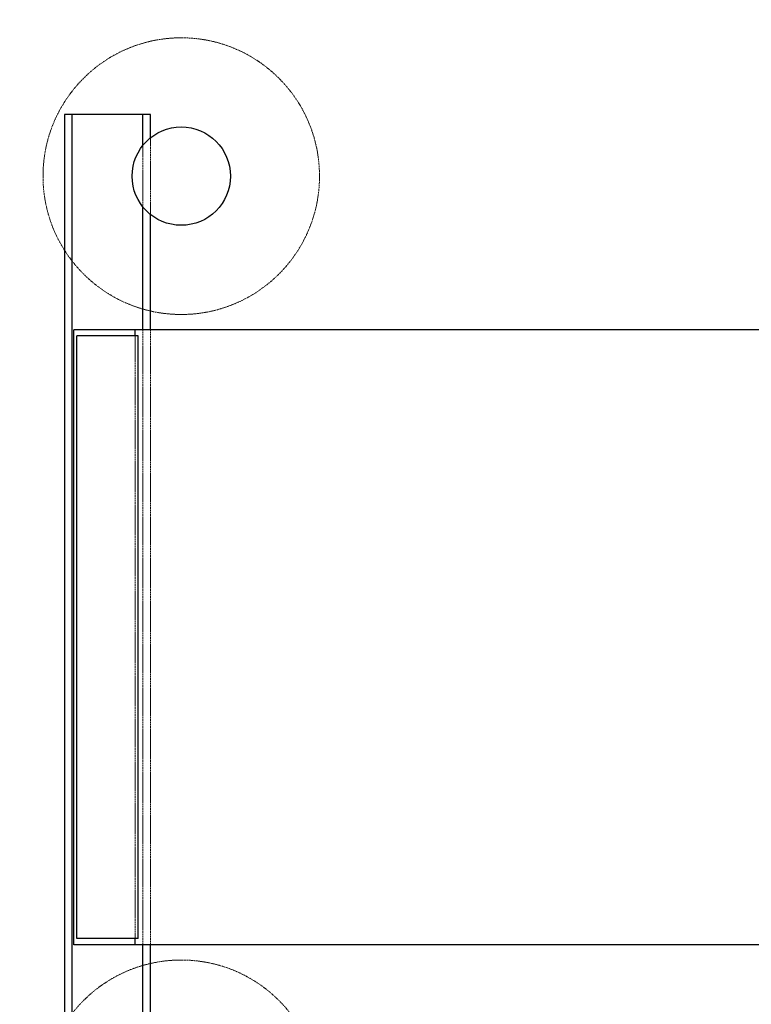
# Model space of a CAD drawing. Units: millimetres. Extents: x -1945 to 16195, y -671 to 31934.
# Drawn here: x 2472 to 3663, y 16540 to 18141 of the extents above; entities that cross this region are included whole.
import ezdxf

# ---------------------------------------------------------------- set-up
doc = ezdxf.new("R2010")
doc.units = ezdxf.units.MM
doc.linetypes.add('HIDDEN', pattern=[1.905, 1.27, -0.635])

msp = doc.modelspace()

# ---------------------------------------------------------------- linework, layer by layer
at = {"color": 7, "linetype": 'Continuous', "lineweight": 25}
for p, q in [((2545.061, 17986.901), (2545.061, 16286.901)), ((2557.615, 17986.901), (2545.061, 17986.901)), ((2557.615, 16286.901), (2557.615, 17986.901)), ((2672.506, 17986.901), (2557.615, 17986.901)), ((2672.506, 17936.771), (2672.506, 17986.901)), ((2685.061, 17986.901), (2672.506, 17986.901)), ((2685.061, 17949.351), (2685.061, 17986.901)), ((2672.506, 17636.901), (2672.506, 17837.032)), ((2685.061, 17636.901), (2685.061, 17824.451)), ((2560.061, 16636.901), (2560.061, 17636.901)), ((2660.061, 17636.901), (2560.061, 17636.901)), ((2660.061, 17626.901), (2660.061, 17636.901)), ((4425.061, 17636.901), (2660.061, 17636.901)), ((2565.061, 16646.901), (2565.061, 17626.901)), ((2665.061, 17626.901), (2565.061, 17626.901)), ((2665.061, 16646.901), (2665.061, 17626.901)), ((2665.061, 16646.901), (2565.061, 16646.901)), ((2660.061, 16636.901), (2660.061, 16646.901)), ((2660.061, 16636.901), (2560.061, 16636.901)), ((4425.061, 16636.901), (2660.061, 16636.901)), ((2672.506, 16436.771), (2672.506, 16636.901)), ((2685.061, 16449.351), (2685.061, 16636.901))]:
    msp.add_line(p, q, dxfattribs=at)
at = {"color": 7, "linetype": 'HIDDEN', "lineweight": 18}
for p, q in [((2672.506, 17837.032), (2672.506, 17936.771)), ((2685.061, 17824.451), (2685.061, 17949.351)), ((2672.506, 16636.901), (2672.506, 17636.901)), ((2685.061, 16636.901), (2685.061, 17636.901)), ((2660.061, 16646.901), (2660.061, 17626.901))]:
    msp.add_line(p, q, dxfattribs=at)
for centre in [(2735.061, 17886.901), (2735.061, 16386.901)]:
    msp.add_circle(centre, 225, dxfattribs=at)
at = {"color": 7, "linetype": 'Continuous', "lineweight": 25}
msp.add_circle((2735.061, 17886.901), 80, dxfattribs=at)
msp.add_arc((2555.061, 17986.901), 1500, 90, 180, dxfattribs=at)

doc.saveas('drawing.dxf')
